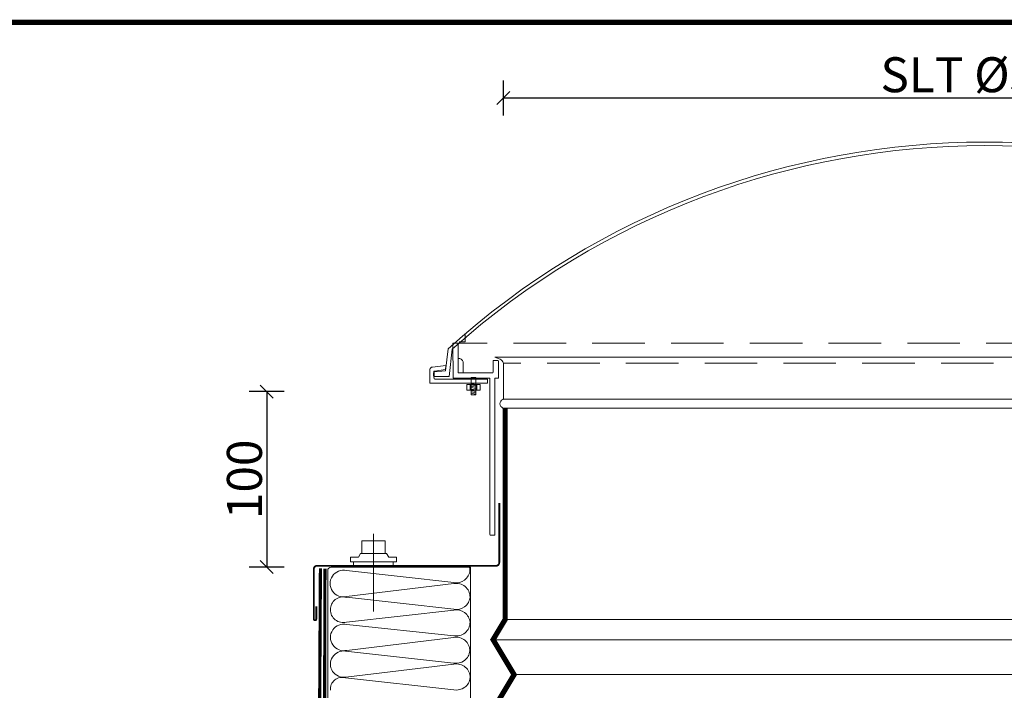
# Model space of a CAD drawing. Units: millimetres. Extents: x -989 to 2308, y 165 to 2222.
# Drawn here: x -406 to 156, y 1748 to 2131 of the extents above; entities that cross this region are included whole.
import ezdxf

# ---------------------------------------------------------------- set-up
doc = ezdxf.new("R2010")
doc.units = ezdxf.units.MM
doc.header["$LTSCALE"] = 30
doc.linetypes.add('DASHED', pattern=[0.75, 0.5, -0.25])
doc.linetypes.add('DASHED2', pattern=[0.375, 0.25, -0.125])
doc.layers.get('Defpoints').update_dxf_attribs({"lineweight": 9})
for name, color, linetype, lineweight in [('CONSTRUCTION', 40, 'Continuous', 20), ('FAKRO ALL', 1, 'Continuous', 20), ('FAKRO FLASHING', 160, 'Continuous', 20), ('FAKRO TEXT', 80, 'Continuous', 9), ('FAKRO WINDOW', 7, 'Continuous', 20)]:
    doc.layers.add(name, color=color, linetype=linetype, lineweight=lineweight)
doc.styles.get("Standard").update_dxf_attribs({"font": 'ARIAL.TTF'})
doc.dimstyles.new('FAKRO', dxfattribs={"dimscale": 5, "dimtxt": 2, "dimasz": 1.5, "dimexe": 2, "dimexo": 15, "dimgap": 0.5, "dimtad": 1, "dimdec": 0, "dimrnd": 0.1, "dimzin": 1, "dimdsep": 46, "dimtxsty": 'Standard', "dimblk": 'OBLIQUE', "dimcen": 2, "dimclrd": 3, "dimclre": 3, "dimclrt": 3, "dimadec": 0, "dimazin": 0, "dimtfac": 1, "dimtdec": 0, "dimtix": 1, "dimtmove": 2, "dimatfit": 3, "dimldrblk": 'OBLIQUE', "dimfxl": 2, "dimfxlon": 1, "dimtolj": 1, "dimarcsym": 0})

# ---------------------------------------------------------------- blocks, each defined once
blk = doc.blocks.new('_Oblique')
at = {"color": 0, "linetype": 'ByBlock', "lineweight": -2}
blk.add_line((-0.5, -0.5), (0.5, 0.5), dxfattribs=at)
blk = doc.blocks.new('*D0')
at = {"layer": 'Defpoints', "color": 0, "transparency": 16777216}
for p in [(-156.32, 1918.37), (-265.38, 1818.01), (-158.78, 1818.01)]:
    blk.add_point(p, dxfattribs=at)
at = {"layer": 'FAKRO TEXT', "color": 3, "lineweight": -2, "transparency": 16777216}
for p, q in [((-255.38, 1918.37), (-275.38, 1918.37)), ((-265.38, 1918.37), (-265.38, 1818.01)), ((-255.38, 1818.01), (-275.38, 1818.01))]:
    blk.add_line(p, q, dxfattribs=at)
at = {"layer": 'FAKRO TEXT', "color": 3, "lineweight": -2, "transparency": 16777216, "xscale": 7.5, "yscale": 7.5, "zscale": 7.5}
for p, rotation in [((-265.38, 1918.37), 90), ((-265.38, 1818.01), 270)]:
    blk.add_blockref('_Oblique', p, dxfattribs=dict(at, rotation=rotation))
at = {"layer": 'FAKRO TEXT', "color": 3, "transparency": 16777216, "insert": (-278.09, 1868.19), "char_height": 10, "attachment_point": 5, "rotation": 90}
blk.add_mtext('\\A1;{\\H2x;100}', dxfattribs=at)
blk = doc.blocks.new('nakretka')
at = {"layer": 'FAKRO WINDOW'}
for p, q in [((-2.7, 2.7), (6.86, 12.26)), ((-2.53, 7.69), (0.54, 10.76)), ((-0.66, 5.82), (2.41, 8.89)), ((0, 0), (9.56, 9.56)), ((0.54, 10.76), (8.06, 3.24)), ((3.09, 8.49), (6.34, 6.34)), ((6.86, 12.26), (9.56, 9.56)), ((-2.7, 2.7), (0, 0)), ((-2.53, 7.69), (4.99, 0.17)), ((-2.45, 2.95), (0.8, 0.8)), ((-1.66, 3.74), (1.59, 1.59)), ((-0.87, 4.53), (2.38, 2.38)), ((-0.08, 5.32), (3.17, 3.17)), ((0.71, 6.12), (3.96, 3.96)), ((1.5, 6.91), (4.75, 4.75)), ((2.3, 7.7), (5.54, 5.54)), ((3.12, 2.04), (6.19, 5.12)), ((4.99, 0.17), (8.06, 3.24))]:
    blk.add_line(p, q, dxfattribs=at)
blk = doc.blocks.new('A$C01462151')
at = {"layer": 'FAKRO WINDOW', "linetype": 'DASHED', "ltscale": 2}
for p, q in [((617.81, 268.44), (15.25, 268.44)), ((592.03, 256.97), (42.04, 256.98))]:
    blk.add_line(p, q, dxfattribs=at)
at = {"layer": 'FAKRO WINDOW'}
for p, q in [((16.84, 269.1), (20.12, 269.1)), ((596.99, 260.43), (37.06, 260.43)), ((37.06, 260.43), (40.18, 259.27)), ((42.03, 256.98), (42.05, 236.34)), ((42.05, 236.34), (592.04, 236.34)), ((43.03, 231.31), (592.04, 231.31)), ((43.03, 110.4), (591.19, 110.41)), ((598.27, 98.88), (36.13, 98.88)), ((48.15, 78.89), (586.29, 78.89))]:
    blk.add_line(p, q, dxfattribs=at)
blk.add_lwpolyline([(10.46, 265.21), (8.98, 252.53), (2.43, 251.94), (2.43, 249.27), (11.11, 249.28), (12.71, 264.96)], dxfattribs=at)
blk.add_lwpolyline([(39.16, 258.22), (39.17, 248.5), (37.18, 248.5), (37.18, 158.7), (34.46, 158.7), (34.19, 158.96), (34.19, 248.49), (13.25, 248.47), (13.23, 268.35), (13.51, 268.41), (15.27, 268.41), (16.22, 268.22), (16.24, 251.46), (16.85, 251.46), (35.91, 251.49), (36.18, 251.79), (36.17, 258.46), (39.03, 258.47)], close=True, dxfattribs=at)
for points in [[(16.24, 251.46), (16.23, 259.72, -0.35131), (18.98, 257.67), (18.98, 251.46)], [(32.94, 247.88), (32.94, 245.53), (0.01, 245.51), (0, 253.46, -0.331524), (1.49, 254.78), (9.2, 255.62), (8.91, 253.34), (2.67, 252.41, 0.295963), (2.38, 252.15, 0.142916), (2.43, 248.16, 0.329762), (2.77, 247.91)]]:
    blk.add_lwpolyline(points, format="xyb", close=True, dxfattribs=at)
at = {"layer": 'FAKRO WINDOW', "const_width": 3}
blk.add_lwpolyline([(43.03, 231.31), (43.03, 110.4), (36.13, 98.88), (48.15, 78.89), (36.17, 58.88), (48.2, 38.89), (37.35, 10.57), (49.37, -13.23)], dxfattribs=at)
at = {"layer": 'FAKRO WINDOW'}
for centre, radius, start, end in [((317.27, -73.9), 457.31, 47.9473, 132.1376), ((317.27, -75), 456.43, 48.2291, 131.8554), ((55, 270.34), 34.9, 174.7304, 182.0315), ((38.7, 256.18), 3.42, 13.4699, 64.4524), ((42.75, 233.84), 2.68, 113.6869, 248.9213), ((42.03, 234.69), 1.65, 89.3786, 102.4639), ((42.55, 236.59), 5.31, 261.7343, 275.1909)]:
    blk.add_arc(centre, radius, start, end, dxfattribs=at)
at = {"layer": 'FAKRO WINDOW', "xscale": -0.7208823324927114, "yscale": 0.7208823324927114, "zscale": 0.7208823324927116, "rotation": 315.0626077110317}
blk.add_blockref('nakretka', (23.55, 238.97), dxfattribs=at)
blk = doc.blocks.new('*D20')
at = {"color": 3, "lineweight": -2, "transparency": 16777216}
for p, q in [((-130.15, 2076.26), (-130.15, 2096.26)), ((419.85, 2076.26), (419.85, 2096.26)), ((-130.15, 2086.26), (419.85, 2086.26))]:
    blk.add_line(p, q, dxfattribs=at)
at = {"layer": 'Defpoints', "color": 0, "transparency": 16777216}
for p in [(419.85, 2086.26), (-130.15, 1927.14), (419.85, 1927.53)]:
    blk.add_point(p, dxfattribs=at)
at = {"color": 3, "lineweight": -2, "transparency": 16777216, "xscale": 7.5, "yscale": 7.5, "zscale": 7.5, "rotation": 180}
blk.add_blockref('_Oblique', (-130.15, 2086.26), dxfattribs=at)
at = {"color": 3, "lineweight": -2, "transparency": 16777216, "xscale": 7.5, "yscale": 7.5, "zscale": 7.5}
blk.add_blockref('_Oblique', (419.85, 2086.26), dxfattribs=at)
at = {"color": 3, "transparency": 16777216, "insert": (144.85, 2099.53), "char_height": 20, "attachment_point": 5}
blk.add_mtext('\\A1;SLT %%C550', dxfattribs=at)

msp = doc.modelspace()

# ---------------------------------------------------------------- hatches: boundary and pattern name
at = {"layer": 'CONSTRUCTION'}
h = msp.add_hatch(dxfattribs=at)
h.set_pattern_fill('ANSI31', color=256, scale=2, style=0)
h.set_pattern_definition([(45, (-796.202, -45.75), (-4.490128, 4.490128), [])])
edge = h.paths.add_edge_path()
edge.add_line((-381.43, 1157.2), (-381.43, 1132.2))
edge.add_line((-381.43, 1132.2), (-143.13, 1132.19))
edge.add_line((-143.13, 1132.19), (-143.12, 1157.19))
edge.add_arc((-151.85, -2760903.75), 2762060.95, 89.99981873, 90.00018127)
edge.add_line((-160.59, 1157.19), (-166.01, 1157.19))
edge.add_line((-166.01, 1157.19), (-381.43, 1157.2))
h = msp.add_hatch(dxfattribs=at)
h.set_pattern_fill('ANSI31', color=256, scale=2, style=0)
h.set_pattern_definition([(45, (-796.202, -45.75), (-4.490128, 4.490128), [])])
edge = h.paths.add_edge_path()
edge.add_line((673.97, 1157.2), (673.97, 1132.2))
edge.add_line((673.97, 1132.2), (435.67, 1132.19))
edge.add_line((435.67, 1132.19), (435.65, 1157.19))
edge.add_arc((444.39, -2760903.75), 2762060.95, 449.99981873, 450.00018127, ccw=False)
edge.add_line((453.13, 1157.19), (458.55, 1157.19))
edge.add_line((458.55, 1157.19), (673.97, 1157.2))

# ---------------------------------------------------------------- linework, layer by layer
at = {"layer": 'CONSTRUCTION', "linetype": 'DASHED2', "const_width": 1.8}
msp.add_lwpolyline([(-234.67, 1817.27), (-236.77, 1454.33), (-236.77, 1454.33), (-236.77, 1454.33), (-262.52, 1421.89), (-381.37, 1421.48)], dxfattribs=at)
at = {"layer": 'CONSTRUCTION', "linetype": 'DASHED2', "ltscale": 1.2, "const_width": 1.8}
msp.add_lwpolyline([(-232.09, 1817.14), (-232.97, 1453.49), (-232.97, 1453.49), (-259.86, 1418.99), (-304.81, 1419.27), (-381.37, 1419.27)], dxfattribs=at)
at = {"layer": 'FAKRO ALL', "linetype": 'Continuous'}
msp.add_line((-204.34, 1836.95), (-204.34, 1792.64), dxfattribs=at)
at = {"layer": 'FAKRO ALL'}
for p, q in [((-158.53, 1809.19), (-219.87, 1815.99)), ((-219.77, 1801.15), (-158.48, 1808.55)), ((-158.49, 1793.9), (-219.83, 1800.71)), ((-219.83, 1786.58), (-158.49, 1793.39)), ((-158.48, 1778.73), (-219.67, 1785.25)), ((-219.57, 1770.4), (-158.6, 1777.8)), ((-158.61, 1763.15), (-220.3, 1769.96)), ((-220.19, 1755.11), (-158.39, 1762.51)), ((-158.4, 1747.86), (-220.26, 1754.67))]:
    msp.add_line(p, q, dxfattribs=at)
at = {"layer": 'FAKRO ALL', "linetype": 'Continuous'}
for points in [[(-210.94, 1825.77), (-197.75, 1825.77), (-197.75, 1833.02), (-210.94, 1833.02)], [(-215.72, 1821.1), (-193.03, 1821.1), (-193.03, 1818.68), (-215.72, 1818.68)]]:
    msp.add_lwpolyline(points, close=True, dxfattribs=at)
for points in [[(-191.61, 1821.1), (-217.43, 1821.1), (-217.43, 1823.76), (-212.97, 1823.76), (-211.69, 1825.77), (-198.38, 1825.77)], [(-217.02, 1821.1), (-191.2, 1821.1), (-191.2, 1823.76), (-195.66, 1823.76), (-196.94, 1825.77), (-210.25, 1825.77)]]:
    msp.add_lwpolyline(points, dxfattribs=at)
at = {"layer": 'FAKRO ALL'}
msp.add_lwpolyline([(-148.96, 1417.24), (-148.96, 1818.01), (-228.51, 1818.01, 0.414214), (-230.51, 1816.01), (-230.51, 1420.42, -0.414214), (-232.51, 1418.42), (-257.49, 1418.42)], format="xyb", dxfattribs=at)
for centre, radius, start, end in [((-157.08, 1816.13), 7.84, 0, 13.8723), ((-221.53, 1808.56), 7.62, 77.3935, 283.4189), ((-157.04, 1816.89), 7.84, 259.0459, 354.4349), ((-157.04, 1800.84), 7.84, 0, 100.5973), ((-221.7, 1793.64), 7.31, 75.2162, 180), ((-157, 1801.6), 7.84, 259.0459, 354.4349), ((-221.7, 1793.64), 7.31, 180, 284.7838), ((-157, 1785.68), 7.84, 5.5651, 100.9541), ((-221.34, 1777.81), 7.62, 77.3935, 283.4189), ((-157.04, 1786.44), 7.84, 259.4027, 0), ((-157.15, 1770.09), 7.84, 0, 100.5973), ((-221.44, 1762.53), 7.52, 81.2788, 279.5336), ((-157.12, 1770.85), 7.84, 259.0459, 354.4349), ((-156.95, 1754.8), 7.84, 0, 100.5973), ((-222.25, 1748.23), 6.74, 72.833, 185.8882), ((-156.91, 1755.56), 7.84, 259.0459, 354.4349)]:
    msp.add_arc(centre, radius, start, end, dxfattribs=at)
at = {"layer": 'FAKRO FLASHING', "const_width": 1}
for points in [[(-132.49, 1854.63), (-132.49, 1820.68, -0.414214), (-134.49, 1818.68), (-236.5, 1818.78, 0.414214), (-238.5, 1816.78), (-238.5, 1788.34)], [(-238.5, 1788.34, 1), (-237, 1788.34), (-237, 1795.59)]]:
    msp.add_lwpolyline(points, format="xyb", dxfattribs=at)
at = {"layer": 'FAKRO TEXT', "const_width": 3}
msp.add_lwpolyline([(2267.78, 229.52), (2267.78, 2129.52), (-526.4, 2129.52), (-526.4, 229.52)], close=True, dxfattribs=at)

# ---------------------------------------------------------------- block references
at = {"layer": 'FAKRO WINDOW'}
msp.add_blockref('A$C01462151', (-172.18, 1677.62), dxfattribs=at)

# ---------------------------------------------------------------- dimensions: what is measured, and where the dimension line sits
dim = msp.add_linear_dim(base=(419.85, 2086.26), p1=(-130.15, 1927.14), p2=(419.85, 1927.53), text='SLT %%C550', dimstyle='FAKRO', override={"dimtxt": 4})
dim.commit()
dim.dimension.update_dxf_attribs({"geometry": '*D20', "text_midpoint": (144.85, 2099.53)})
at = {"layer": 'FAKRO TEXT'}
dim = msp.add_linear_dim(base=(-265.38, 1818.01), p1=(-156.32, 1918.37), p2=(-158.78, 1818.01), angle=90, text='{\\H2x;100}', dimstyle='FAKRO', dxfattribs=at)
dim.commit()
dim.dimension.update_dxf_attribs({"geometry": '*D0', "text_midpoint": (-278.09, 1868.19)})

doc.saveas('drawing.dxf')
